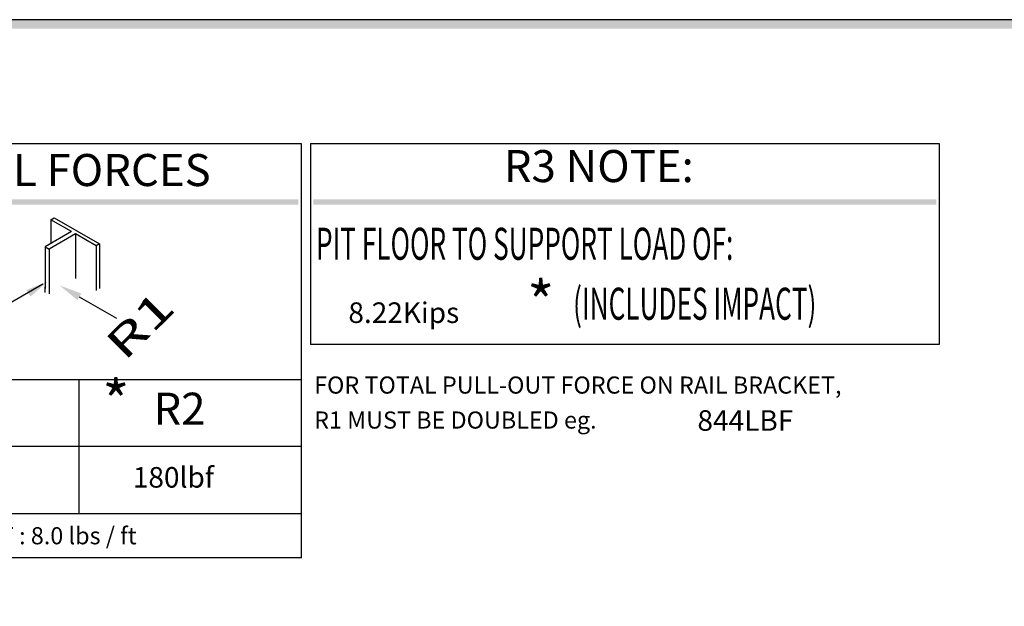
# Model space of a CAD drawing. Units: inches. Extents: x -523 to 15, y 4 to 385.
# Drawn here: x -219 to -131, y 332 to 385 of the extents above; entities that cross this region are included whole.
import ezdxf
from ezdxf.enums import TextEntityAlignment as Align

# ---------------------------------------------------------------- set-up
doc = ezdxf.new("R2010")
doc.units = ezdxf.units.IN
doc.header["$MEASUREMENT"] = 0
doc.layers.add('TEXT', color=1, linetype='Continuous')
doc.layers.add('TITLEBLK', color=8, linetype='Continuous')
doc.styles.add('SIMPLEX', font='archs.shx')

msp = doc.modelspace()

# ---------------------------------------------------------------- linework, layer by layer
for p, q in [((-234.098, 373.795), (-193.951, 373.795)), ((-193.951, 373.795), (-193.951, 348.452)), ((-193.084, 373.795), (-136.443, 373.795)), ((-193.084, 373.795), (-193.084, 355.671)), ((-136.443, 373.795), (-136.443, 355.671)), ((-216.485, 366.933), (-216.188, 367.105)), ((-216.485, 366.933), (-216.485, 364.819)), ((-214.62, 365.857), (-216.485, 366.933)), ((-216.188, 367.105), (-212.114, 364.753)), ((-214.62, 365.857), (-216.998, 364.484)), ((-214.277, 365.658), (-216.655, 364.285)), ((-214.277, 365.658), (-214.277, 361.63)), ((-212.411, 364.581), (-214.277, 365.658)), ((-212.114, 364.753), (-212.411, 364.581)), ((-212.114, 364.753), (-212.114, 363.723)), ((-217.019, 364.496), (-217.019, 360.72)), ((-217.019, 364.496), (-216.655, 364.285)), ((-216.655, 364.285), (-216.655, 360.257)), ((-212.411, 364.581), (-212.411, 363.895)), ((-212.411, 363.895), (-212.411, 360.553)), ((-212.114, 363.723), (-212.114, 360.725)), ((-217.212, 361.105), (-222.188, 358.231)), ((-217.019, 360.377), (-217.019, 360.892)), ((-213.929, 359.981), (-210.589, 358.053)), ((-136.443, 355.671), (-193.084, 355.671)), ((-234.011, 352.528), (-193.951, 352.528)), ((-213.978, 352.528), (-213.978, 340.484)), ((-234.011, 346.506), (-193.947, 346.506)), ((-234.011, 340.435), (-193.933, 340.435)), ((-193.864, 336.46), (-234.011, 336.46))]:
    msp.add_line(p, q)
at = {"linetype": 'Continuous'}
msp.add_line((-193.951, 348.452), (-193.924, 336.528), dxfattribs=at)
msp.add_lwpolyline([(-522.767, 3.814), (14.788, 3.814), (14.788, 384.964), (-522.767, 384.964)], close=True, dxfattribs=at)
for points in [[(-218.343, 360.005), (-218.699, 360.592), (-216.76, 361.366)], [(-214.1, 359.684), (-213.757, 360.279), (-215.712, 361.011)]]:
    msp.add_solid(points)
for points in [[(-233.847, 368.777), (-233.847, 368.275), (-194.202, 368.777), (-194.202, 368.275)], [(-192.833, 368.777), (-192.833, 368.275), (-136.694, 368.777), (-136.694, 368.275)]]:
    msp.add_trace(points)
at = {"layer": 'TITLEBLK'}
msp.add_trace([(13.977, 384.142, -2.192), (14.788, 384.964, -2.192), (-521.99, 384.142, -2.192), (-522.767, 384.964, -2.192)], dxfattribs=at)

# ---------------------------------------------------------------- texts
for p in [(-173.569, 357.509), (-211.863, 348.572)]:
    msp.add_text('*', height=3.854).set_placement(p)
at = {"style": 'SIMPLEX', "oblique": 345, "width": 1.5}
msp.add_text('R1', height=2.7459, rotation=44.81731, dxfattribs=at).set_placement((-209.874, 354.093))
at = {"linetype": 'Continuous'}
for s, p in [('8.22Kips', (-189.682, 357.622)), ('180lbf', (-209.108, 342.776))]:
    msp.add_text(s, height=1.8529, dxfattribs=at).set_placement(p)
msp.add_attdef('844LBF', (-158.225, 347.901), '', height=1.853, dxfattribs=at)
at = {"layer": 'TEXT'}
for s, height, p in [('RAIL FORCES', 2.88835, (-214.025, 371.035)), ('R3 NOTE:', 2.8884, (-167.115, 371.391)), ('R2', 2.8884, (-204.905, 349.517))]:
    msp.add_text(s, height=height, dxfattribs=at).set_placement(p, align=Align.MIDDLE)
at = {"layer": 'TEXT', "width": 0.6}
for s, p in [('PIT FLOOR TO SUPPORT LOAD OF:', (-192.605, 363.317)), ('(INCLUDES IMPACT)', (-169.431, 357.911))]:
    msp.add_text(s, height=2.88835, dxfattribs=at).set_placement(p)
at = {"layer": 'TEXT', "linetype": 'Continuous'}
for s, p in [('FOR TOTAL PULL-OUT FORCE ON RAIL BRACKET,', (-192.767, 351.251)), ('R1 MUST BE DOUBLED eg.', (-192.767, 348.098)), ('RAIL WEIGHT : 8.0 lbs / ft', (-232.634, 337.667))]:
    msp.add_text(s, height=1.54411, dxfattribs=at).set_placement(p)

doc.saveas('drawing.dxf')
